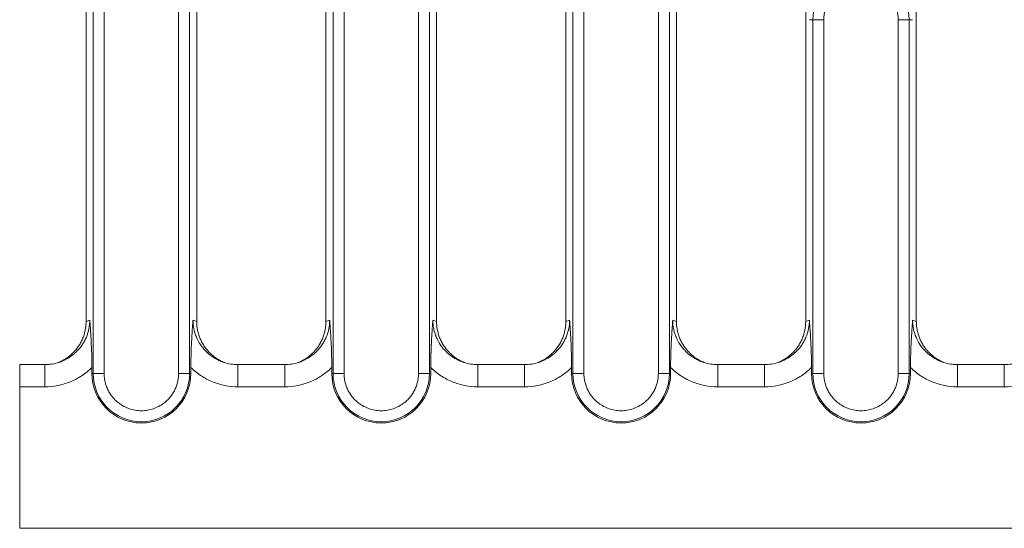
# Model space of a CAD drawing. Units: millimetres. Extents: x 73552 to 76522, y -9461 to -5256.
# Drawn here: x 73777 to 73866, y -8988 to -8942 of the extents above; entities that cross this region are included whole.
import ezdxf

# ---------------------------------------------------------------- set-up
doc = ezdxf.new("R2010")
doc.units = ezdxf.units.MM
doc.layers.add('310309', color=7, linetype='Continuous', lineweight=0)
doc.layers.add('DUENN-18', color=7, linetype='Continuous', lineweight=18)

# ---------------------------------------------------------------- blocks, each defined once
blk = doc.blocks.new('*U27')
at = {"layer": '310309'}
for p, q in [((-220.5, -22.084), (-220.5, 58.485)), ((-210.5, -22.084), (-210.5, 58.485)), ((-198.818, -22.084), (-198.818, 58.485)), ((-188.818, -22.084), (-188.818, 58.485)), ((-177.136, -22.084), (-177.136, 58.485)), ((-167.136, -22.084), (-167.136, 58.485)), ((-155.455, -22.084), (-155.455, 58.485)), ((-145.455, -22.084), (-145.455, 58.485)), ((-219.858, -26.8), (-219.858, 8.2)), ((-218.864, -26.8), (-218.864, 8.2)), ((-212.136, 8.2), (-212.136, -26.8)), ((-211.142, 8.2), (-211.142, -26.8)), ((-198.177, -26.8), (-198.177, 7.2)), ((-197.182, -26.8), (-197.182, 7.2)), ((-190.454, 7.2), (-190.454, -26.8)), ((-189.46, 7.2), (-189.46, -26.8)), ((-176.495, -26.8), (-176.495, 6.2)), ((-175.5, -26.8), (-175.5, 6.2)), ((-168.772, 6.2), (-168.772, -26.8)), ((-167.778, 6.2), (-167.778, -26.8)), ((-154.813, 5.2), (-155.117, 5.2)), ((-154.813, -26.8), (-154.813, 5.2)), ((-153.818, 5.2), (-154.813, 5.2)), ((-153.818, -26.8), (-153.818, 5.2)), ((-146.096, 5.2), (-147.091, 5.2)), ((-147.091, 5.2), (-147.091, -26.8)), ((-145.792, 5.2), (-146.096, 5.2)), ((-146.096, 5.2), (-146.096, -26.8)), ((-220.163, -21.972), (-220.5, -22.084)), ((-210.5, -22.084), (-210.837, -21.972)), ((-198.481, -21.972), (-198.818, -22.084)), ((-188.818, -22.084), (-189.155, -21.972)), ((-176.799, -21.972), (-177.136, -22.084)), ((-167.136, -22.084), (-167.474, -21.972)), ((-155.117, -21.972), (-155.455, -22.084)), ((-145.455, -22.084), (-145.792, -21.972)), ((-226.5, -25.998), (-226.5, -27.998)), ((-224.229, -25.998), (-226.5, -25.998)), ((-219.974, -26.8), (-219.974, -26.257)), ((-211.026, -26.257), (-211.026, -26.8)), ((-202.547, -25.998), (-206.771, -25.998)), ((-198.293, -26.8), (-198.293, -26.257)), ((-189.344, -26.257), (-189.344, -26.8)), ((-180.865, -25.998), (-185.089, -25.998)), ((-176.611, -26.8), (-176.611, -26.257)), ((-167.662, -26.257), (-167.662, -26.8)), ((-159.183, -25.998), (-163.408, -25.998)), ((-154.929, -26.8), (-154.929, -26.257)), ((-145.98, -26.257), (-145.98, -26.8)), ((-137.501, -25.998), (-141.726, -25.998)), ((-219.974, -26.8), (-219.858, -26.8)), ((-219.858, -26.8), (-218.864, -26.8)), ((-212.136, -26.8), (-211.142, -26.8)), ((-211.142, -26.8), (-211.026, -26.8)), ((-198.293, -26.8), (-198.177, -26.8)), ((-198.177, -26.8), (-197.182, -26.8)), ((-190.454, -26.8), (-189.46, -26.8)), ((-189.46, -26.8), (-189.344, -26.8)), ((-176.611, -26.8), (-176.495, -26.8)), ((-176.495, -26.8), (-175.5, -26.8)), ((-168.772, -26.8), (-167.778, -26.8)), ((-167.778, -26.8), (-167.662, -26.8)), ((-154.929, -26.8), (-154.813, -26.8)), ((-154.813, -26.8), (-153.818, -26.8)), ((-147.091, -26.8), (-146.096, -26.8)), ((-146.096, -26.8), (-145.98, -26.8)), ((-226.5, -40.8), (-226.5, -27.998)), ((-226.5, -27.998), (-224.229, -27.998)), ((-206.771, -27.998), (-202.547, -27.998)), ((-185.089, -27.998), (-180.865, -27.998)), ((-163.408, -27.998), (-159.183, -27.998)), ((-141.726, -27.998), (-137.501, -27.998)), ((-226.5, -40.8), (272.5, -40.8))]:
    blk.add_line(p, q, dxfattribs=at)
for centre, radius, start, end in [((-150.455, 5.2), 4.358, 0, 180), ((-215.5, -26.8), 4.474, 180, 360), ((-215.5, -26.8), 4.358, 180, 360), ((-193.818, -26.8), 4.474, 180, 360), ((-193.818, -26.8), 4.358, 180, 360), ((-172.136, -26.8), 4.474, 180, 360), ((-172.136, -26.8), 4.358, 180, 360), ((-150.455, -26.8), 4.474, 180, 360), ((-150.455, -26.8), 4.358, 180, 360)]:
    blk.add_arc(centre, radius, start, end, dxfattribs=at)
for points, weights in [([(-153.818, 5.2), (-153.818, 11.928), (-147.091, 11.928), (-147.091, 5.2)], [1, 0.333333333333, 0.333333333333, 1]), ([(-223.097, -25.837), (-221.453, -25.218), (-220.506, -23.788), (-220.5, -22.113)], [0.893249479413, 0.81690991314, 0.852493420003, 1]), ([(-220.5, -22.084), (-220.5, -22.094), (-220.5, -22.104), (-220.5, -22.113)], [1, 0.99999556404, 0.99999556404, 1]), ([(-210.5, -22.084), (-210.5, -22.094), (-210.5, -22.104), (-210.5, -22.113)], [1, 0.99999556404, 0.99999556404, 1]), ([(-207.903, -25.837), (-209.547, -25.218), (-210.494, -23.788), (-210.5, -22.113)], [0.893247357461, 0.81691057255, 0.85249478673, 1]), ([(-201.416, -25.837), (-199.772, -25.219), (-198.824, -23.788), (-198.818, -22.113)], [0.89331840918, 0.816888512954, 0.852449043227, 1]), ([(-198.818, -22.084), (-198.818, -22.094), (-198.818, -22.104), (-198.818, -22.113)], [1, 0.99999556404, 0.99999556404, 1]), ([(-188.818, -22.084), (-188.818, -22.094), (-188.818, -22.104), (-188.818, -22.113)], [1, 0.99999556404, 0.99999556404, 1]), ([(-186.226, -25.835), (-187.867, -25.215), (-188.812, -23.786), (-188.818, -22.113)], [0.893009759411, 0.816984643234, 0.852648056764, 1]), ([(-179.733, -25.837), (-178.089, -25.218), (-177.143, -23.788), (-177.136, -22.113)], [0.89324951871, 0.816909900929, 0.852493394692, 1]), ([(-177.136, -22.084), (-177.136, -22.094), (-177.136, -22.104), (-177.136, -22.113)], [1, 0.99999556404, 0.99999556404, 1]), ([(-167.136, -22.084), (-167.136, -22.094), (-167.136, -22.104), (-167.136, -22.113)], [1, 0.99999556404, 0.99999556404, 1]), ([(-164.544, -25.835), (-166.186, -25.215), (-167.13, -23.786), (-167.136, -22.113)], [0.893010612626, 0.816984376408, 0.852647505532, 1]), ([(-158.051, -25.837), (-156.407, -25.218), (-155.461, -23.788), (-155.455, -22.113)], [0.893251809329, 0.816909189147, 0.852491919371, 1]), ([(-155.455, -22.084), (-155.455, -22.094), (-155.455, -22.104), (-155.455, -22.113)], [1, 0.99999556404, 0.99999556404, 1]), ([(-145.455, -22.084), (-145.455, -22.094), (-145.455, -22.104), (-145.454, -22.113)], [1, 0.99999556404, 0.99999556404, 1]), ([(-142.858, -25.837), (-144.502, -25.218), (-145.448, -23.788), (-145.454, -22.113)], [0.893247295679, 0.81691059175, 0.852494826524, 1]), ([(-212.136, -26.8), (-212.136, -33.527), (-218.864, -33.527), (-218.864, -26.8)], [1, 0.333333333333, 0.333333333333, 1]), ([(-190.454, -26.8), (-190.454, -33.527), (-197.182, -33.527), (-197.182, -26.8)], [1, 0.333333333333, 0.333333333333, 1]), ([(-168.772, -26.8), (-168.772, -33.527), (-175.5, -33.527), (-175.5, -26.8)], [1, 0.333333333333, 0.333333333333, 1]), ([(-147.091, -26.8), (-147.091, -33.527), (-153.818, -33.527), (-153.818, -26.8)], [1, 0.333333333333, 0.333333333333, 1])]:
    blk.add_rational_spline(points, weights, degree=3, dxfattribs=at)
for points, knots in [([(-222.947, -25.791), (-222.904, -25.776), (-222.837, -25.753), (-222.757, -25.722), (-222.717, -25.706), (-222.699, -25.699), (-222.688, -25.695), (-222.681, -25.692), (-222.372, -25.564), (-222.113, -25.415), (-221.786, -25.187), (-221.687, -25.111), (-221.554, -24.998), (-221.511, -24.961), (-221.451, -24.906), (-221.422, -24.878), (-221.389, -24.847), (-221.373, -24.831), (-221.367, -24.824), (-221.362, -24.82), (-221.361, -24.819), (-221.153, -24.613), (-220.979, -24.398), (-220.76, -24.067), (-220.693, -23.956), (-220.604, -23.789), (-220.562, -23.705), (-220.517, -23.607), (-220.499, -23.565), (-220.487, -23.538), (-220.481, -23.526), (-220.263, -23.005), (-220.164, -22.478), (-220.163, -21.972)], [0.2187814, 0.2187814, 0.2187814, 0.2187814, 0.234375, 0.2421875, 0.2460938, 0.2480469, 0.2480469, 0.25, 0.25, 0.375, 0.375, 0.4375, 0.4375, 0.46875, 0.46875, 0.484375, 0.4921875, 0.4960938, 0.4980469, 0.4980469, 0.5, 0.5, 0.625, 0.625, 0.6875, 0.6875, 0.71875, 0.734375, 0.7421875, 0.7421875, 0.75, 0.75, 1, 1, 1, 1]), ([(-220.163, -21.972), (-220.148, -22.178), (-220.127, -22.464), (-220.107, -22.76), (-220.097, -22.899), (-220.093, -22.966), (-220.091, -22.999), (-220.09, -23.013), (-220.089, -23.022), (-220.089, -23.025), (-220.076, -23.234), (-220.058, -23.529), (-220.043, -23.812), (-220.033, -23.997), (-220.029, -24.088), (-219.991, -24.911), (-219.974, -25.604), (-219.974, -26.257)], [0, 0, 0, 0, 0.125, 0.1875, 0.21875, 0.234375, 0.242187, 0.246094, 0.246094, 0.25, 0.25, 0.375, 0.4375, 0.4375, 0.5, 0.5, 1, 1, 1, 1]), ([(-210.837, -21.972), (-210.853, -22.181), (-210.867, -22.374), (-210.885, -22.639), (-210.891, -22.723), (-210.899, -22.843), (-210.903, -22.902), (-210.907, -22.968), (-210.909, -23), (-210.91, -23.013), (-210.911, -23.022), (-210.911, -23.025), (-210.924, -23.229), (-210.936, -23.423), (-210.952, -23.711), (-210.957, -23.806), (-210.964, -23.947), (-210.967, -24.017), (-210.971, -24.087), (-210.973, -24.133), (-210.974, -24.158), (-210.991, -24.521), (-211.004, -24.869), (-211.022, -25.568), (-211.026, -25.919), (-211.026, -26.257)], [0, 0, 0, 0, 0.125, 0.125, 0.1875, 0.1875, 0.21875, 0.234375, 0.242187, 0.246094, 0.246094, 0.25, 0.25, 0.375, 0.375, 0.4375, 0.4375, 0.46875, 0.484375, 0.484375, 0.5, 0.5, 0.75, 0.75, 1, 1, 1, 1]), ([(-210.837, -21.972), (-210.837, -22.225), (-210.812, -22.483), (-210.735, -22.87), (-210.703, -22.999), (-210.644, -23.192), (-210.612, -23.288), (-210.57, -23.399), (-210.551, -23.447), (-210.538, -23.478), (-210.531, -23.496), (-210.432, -23.732), (-210.314, -23.957), (-210.094, -24.288), (-210.014, -24.397), (-209.883, -24.557), (-209.815, -24.636), (-209.73, -24.726), (-209.687, -24.771), (-209.665, -24.793), (-209.655, -24.803), (-209.649, -24.809), (-209.645, -24.813), (-209.499, -24.957), (-209.323, -25.111), (-208.996, -25.339), (-208.877, -25.414), (-208.682, -25.522), (-208.614, -25.558), (-208.509, -25.609), (-208.455, -25.634), (-208.39, -25.662), (-208.357, -25.676), (-208.343, -25.682), (-208.333, -25.686), (-208.33, -25.687), (-208.231, -25.728), (-208.141, -25.761), (-208.054, -25.79)], [0, 0, 0, 0, 0.125, 0.125, 0.1875, 0.1875, 0.21875, 0.234375, 0.2421875, 0.2421875, 0.25, 0.25, 0.375, 0.375, 0.4375, 0.4375, 0.46875, 0.484375, 0.4921875, 0.4960938, 0.4980469, 0.4980469, 0.5, 0.5, 0.625, 0.625, 0.6875, 0.6875, 0.71875, 0.71875, 0.734375, 0.7421875, 0.7460938, 0.7480469, 0.7480469, 0.75, 0.75, 0.7811047, 0.7811047, 0.7811047, 0.7811047]), ([(-201.265, -25.79), (-201.222, -25.776), (-201.155, -25.753), (-201.075, -25.722), (-201.035, -25.706), (-201.018, -25.699), (-201.006, -25.695), (-200.999, -25.692), (-200.69, -25.564), (-200.431, -25.415), (-200.104, -25.187), (-200.006, -25.111), (-199.872, -24.998), (-199.83, -24.961), (-199.769, -24.906), (-199.74, -24.878), (-199.707, -24.847), (-199.691, -24.831), (-199.685, -24.824), (-199.68, -24.82), (-199.679, -24.819), (-199.472, -24.613), (-199.297, -24.398), (-199.078, -24.067), (-199.012, -23.956), (-198.922, -23.789), (-198.88, -23.705), (-198.835, -23.607), (-198.817, -23.565), (-198.805, -23.538), (-198.8, -23.526), (-198.581, -23.005), (-198.482, -22.478), (-198.481, -21.972)], [0.2188556, 0.2188556, 0.2188556, 0.2188556, 0.234375, 0.2421875, 0.2460938, 0.2480469, 0.2480469, 0.25, 0.25, 0.375, 0.375, 0.4375, 0.4375, 0.46875, 0.46875, 0.484375, 0.4921875, 0.4960938, 0.4980469, 0.4980469, 0.5, 0.5, 0.625, 0.625, 0.6875, 0.6875, 0.71875, 0.734375, 0.7421875, 0.7421875, 0.75, 0.75, 1, 1, 1, 1]), ([(-198.481, -21.972), (-198.466, -22.178), (-198.445, -22.464), (-198.425, -22.76), (-198.416, -22.899), (-198.411, -22.966), (-198.409, -22.999), (-198.408, -23.013), (-198.407, -23.022), (-198.407, -23.025), (-198.394, -23.234), (-198.376, -23.529), (-198.361, -23.812), (-198.352, -23.997), (-198.347, -24.088), (-198.309, -24.911), (-198.293, -25.604), (-198.293, -26.257)], [0, 0, 0, 0, 0.125, 0.1875, 0.21875, 0.234375, 0.242188, 0.246094, 0.246094, 0.25, 0.25, 0.375, 0.4375, 0.4375, 0.5, 0.5, 1, 1, 1, 1]), ([(-189.155, -21.972), (-189.171, -22.182), (-189.185, -22.375), (-189.204, -22.64), (-189.21, -22.725), (-189.218, -22.845), (-189.22, -22.884), (-189.224, -22.94), (-189.226, -22.968), (-189.228, -23), (-189.228, -23.014), (-189.229, -23.023), (-189.229, -23.025), (-189.242, -23.228), (-189.254, -23.422), (-189.27, -23.709), (-189.275, -23.804), (-189.282, -23.945), (-189.285, -24.016), (-189.289, -24.098), (-189.291, -24.133), (-189.292, -24.156), (-189.293, -24.167), (-189.303, -24.382), (-189.311, -24.584), (-189.319, -24.836), (-189.321, -24.899), (-189.323, -24.961), (-189.324, -24.986), (-189.324, -24.996), (-189.325, -25.026), (-189.328, -25.125), (-189.331, -25.224), (-189.34, -25.623), (-189.344, -25.944), (-189.344, -26.257)], [0, 0, 0, 0, 0.125, 0.125, 0.1875, 0.1875, 0.21875, 0.21875, 0.234375, 0.242187, 0.246094, 0.246094, 0.25, 0.25, 0.375, 0.375, 0.4375, 0.4375, 0.46875, 0.484375, 0.492187, 0.492187, 0.5, 0.5, 0.625, 0.625, 0.65625, 0.664062, 0.664062, 0.671875, 0.671875, 0.6875, 0.75, 0.75, 1, 1, 1, 1]), ([(-189.155, -21.972), (-189.155, -22.225), (-189.13, -22.483), (-189.053, -22.87), (-189.021, -22.999), (-188.962, -23.192), (-188.93, -23.288), (-188.888, -23.399), (-188.869, -23.447), (-188.857, -23.478), (-188.849, -23.496), (-188.75, -23.732), (-188.632, -23.957), (-188.412, -24.288), (-188.332, -24.397), (-188.201, -24.557), (-188.133, -24.636), (-188.048, -24.726), (-188.005, -24.771), (-187.983, -24.793), (-187.973, -24.803), (-187.967, -24.809), (-187.963, -24.813), (-187.818, -24.957), (-187.641, -25.111), (-187.315, -25.339), (-187.195, -25.414), (-187, -25.522), (-186.933, -25.558), (-186.827, -25.609), (-186.773, -25.634), (-186.708, -25.662), (-186.675, -25.676), (-186.661, -25.682), (-186.652, -25.686), (-186.648, -25.687), (-186.548, -25.729), (-186.457, -25.762), (-186.369, -25.791)], [0, 0, 0, 0, 0.125, 0.125, 0.1875, 0.1875, 0.21875, 0.234375, 0.2421875, 0.2421875, 0.25, 0.25, 0.375, 0.375, 0.4375, 0.4375, 0.46875, 0.484375, 0.4921875, 0.4960937, 0.4980469, 0.4980469, 0.5, 0.5, 0.625, 0.625, 0.6875, 0.6875, 0.71875, 0.71875, 0.734375, 0.7421875, 0.7460937, 0.7480469, 0.7480469, 0.75, 0.75, 0.7813953, 0.7813953, 0.7813953, 0.7813953]), ([(-179.584, -25.791), (-179.54, -25.776), (-179.473, -25.753), (-179.394, -25.722), (-179.353, -25.706), (-179.336, -25.699), (-179.324, -25.695), (-179.317, -25.692), (-179.008, -25.564), (-178.749, -25.415), (-178.422, -25.187), (-178.324, -25.111), (-178.19, -24.998), (-178.148, -24.961), (-178.088, -24.906), (-178.058, -24.878), (-178.026, -24.847), (-178.01, -24.831), (-178.003, -24.824), (-177.998, -24.82), (-177.997, -24.819), (-177.79, -24.613), (-177.615, -24.398), (-177.396, -24.067), (-177.33, -23.956), (-177.241, -23.789), (-177.198, -23.705), (-177.153, -23.607), (-177.135, -23.565), (-177.123, -23.538), (-177.118, -23.526), (-176.899, -23.005), (-176.8, -22.478), (-176.799, -21.972)], [0.2187809, 0.2187809, 0.2187809, 0.2187809, 0.234375, 0.2421875, 0.2460937, 0.2480469, 0.2480469, 0.25, 0.25, 0.375, 0.375, 0.4375, 0.4375, 0.46875, 0.46875, 0.484375, 0.4921875, 0.4960937, 0.4980469, 0.4980469, 0.5, 0.5, 0.625, 0.625, 0.6875, 0.6875, 0.71875, 0.734375, 0.7421875, 0.7421875, 0.75, 0.75, 1, 1, 1, 1]), ([(-176.799, -21.972), (-176.784, -22.178), (-176.763, -22.464), (-176.743, -22.76), (-176.734, -22.899), (-176.729, -22.966), (-176.727, -22.999), (-176.726, -23.013), (-176.726, -23.022), (-176.725, -23.025), (-176.712, -23.234), (-176.694, -23.529), (-176.679, -23.812), (-176.67, -23.997), (-176.665, -24.088), (-176.628, -24.911), (-176.611, -25.604), (-176.611, -26.257)], [0, 0, 0, 0, 0.125, 0.1875, 0.21875, 0.234375, 0.242188, 0.246094, 0.246094, 0.25, 0.25, 0.375, 0.4375, 0.4375, 0.5, 0.5, 1, 1, 1, 1]), ([(-167.474, -21.972), (-167.489, -22.182), (-167.503, -22.375), (-167.522, -22.64), (-167.528, -22.725), (-167.536, -22.845), (-167.538, -22.884), (-167.542, -22.94), (-167.544, -22.968), (-167.546, -23), (-167.547, -23.014), (-167.547, -23.023), (-167.547, -23.025), (-167.56, -23.228), (-167.572, -23.422), (-167.588, -23.709), (-167.593, -23.804), (-167.6, -23.945), (-167.604, -24.016), (-167.608, -24.098), (-167.609, -24.133), (-167.61, -24.156), (-167.611, -24.167), (-167.621, -24.382), (-167.629, -24.584), (-167.638, -24.836), (-167.64, -24.899), (-167.641, -24.961), (-167.642, -24.986), (-167.643, -24.996), (-167.643, -25.026), (-167.646, -25.125), (-167.649, -25.224), (-167.658, -25.623), (-167.662, -25.944), (-167.662, -26.257)], [0, 0, 0, 0, 0.125, 0.125, 0.1875, 0.1875, 0.21875, 0.21875, 0.234375, 0.242188, 0.246094, 0.246094, 0.25, 0.25, 0.375, 0.375, 0.4375, 0.4375, 0.46875, 0.484375, 0.492188, 0.492188, 0.5, 0.5, 0.625, 0.625, 0.65625, 0.664063, 0.664063, 0.671875, 0.671875, 0.6875, 0.75, 0.75, 1, 1, 1, 1]), ([(-167.474, -21.972), (-167.473, -22.225), (-167.448, -22.483), (-167.371, -22.87), (-167.339, -22.999), (-167.28, -23.192), (-167.248, -23.288), (-167.206, -23.399), (-167.188, -23.447), (-167.175, -23.478), (-167.167, -23.496), (-167.068, -23.732), (-166.95, -23.957), (-166.731, -24.288), (-166.65, -24.397), (-166.519, -24.557), (-166.451, -24.636), (-166.367, -24.726), (-166.323, -24.771), (-166.301, -24.793), (-166.292, -24.803), (-166.285, -24.809), (-166.281, -24.813), (-166.136, -24.957), (-165.959, -25.111), (-165.633, -25.339), (-165.514, -25.414), (-165.319, -25.522), (-165.251, -25.558), (-165.145, -25.609), (-165.091, -25.634), (-165.026, -25.662), (-164.993, -25.676), (-164.979, -25.682), (-164.97, -25.686), (-164.966, -25.687), (-164.867, -25.729), (-164.776, -25.762), (-164.688, -25.791)], [0, 0, 0, 0, 0.125, 0.125, 0.1875, 0.1875, 0.21875, 0.234375, 0.2421875, 0.2421875, 0.25, 0.25, 0.375, 0.375, 0.4375, 0.4375, 0.46875, 0.484375, 0.4921875, 0.4960938, 0.4980469, 0.4980469, 0.5, 0.5, 0.625, 0.625, 0.6875, 0.6875, 0.71875, 0.71875, 0.734375, 0.7421875, 0.7460938, 0.7480469, 0.7480469, 0.75, 0.75, 0.781395, 0.781395, 0.781395, 0.781395]), ([(-157.902, -25.791), (-157.858, -25.776), (-157.791, -25.753), (-157.712, -25.722), (-157.671, -25.706), (-157.654, -25.699), (-157.642, -25.695), (-157.635, -25.692), (-157.326, -25.564), (-157.067, -25.415), (-156.741, -25.187), (-156.642, -25.111), (-156.508, -24.998), (-156.466, -24.961), (-156.406, -24.906), (-156.377, -24.878), (-156.344, -24.847), (-156.328, -24.831), (-156.321, -24.824), (-156.317, -24.82), (-156.315, -24.819), (-156.108, -24.613), (-155.934, -24.398), (-155.714, -24.067), (-155.648, -23.956), (-155.559, -23.789), (-155.517, -23.705), (-155.472, -23.607), (-155.453, -23.565), (-155.441, -23.538), (-155.436, -23.526), (-155.217, -23.005), (-155.118, -22.478), (-155.117, -21.972)], [0.2188139, 0.2188139, 0.2188139, 0.2188139, 0.234375, 0.2421875, 0.2460937, 0.2480469, 0.2480469, 0.25, 0.25, 0.375, 0.375, 0.4375, 0.4375, 0.46875, 0.46875, 0.484375, 0.4921875, 0.4960937, 0.4980469, 0.4980469, 0.5, 0.5, 0.625, 0.625, 0.6875, 0.6875, 0.71875, 0.734375, 0.7421875, 0.7421875, 0.75, 0.75, 1, 1, 1, 1]), ([(-155.117, -21.972), (-155.102, -22.178), (-155.081, -22.464), (-155.061, -22.76), (-155.052, -22.899), (-155.047, -22.966), (-155.045, -22.999), (-155.044, -23.013), (-155.044, -23.022), (-155.044, -23.025), (-155.03, -23.234), (-155.013, -23.529), (-154.997, -23.812), (-154.988, -23.997), (-154.984, -24.088), (-154.946, -24.911), (-154.929, -25.604), (-154.929, -26.257)], [0, 0, 0, 0, 0.125, 0.1875, 0.21875, 0.234375, 0.242187, 0.246094, 0.246094, 0.25, 0.25, 0.375, 0.4375, 0.4375, 0.5, 0.5, 1, 1, 1, 1]), ([(-145.792, -21.972), (-145.807, -22.181), (-145.821, -22.374), (-145.84, -22.639), (-145.846, -22.723), (-145.854, -22.843), (-145.857, -22.902), (-145.862, -22.968), (-145.864, -23), (-145.865, -23.013), (-145.865, -23.022), (-145.865, -23.025), (-145.878, -23.229), (-145.89, -23.423), (-145.906, -23.711), (-145.911, -23.806), (-145.919, -23.947), (-145.922, -24.017), (-145.925, -24.087), (-145.928, -24.133), (-145.929, -24.155), (-145.939, -24.375), (-145.947, -24.571), (-145.957, -24.866), (-145.96, -24.964), (-145.964, -25.112), (-145.966, -25.185), (-145.968, -25.271), (-145.969, -25.307), (-145.97, -25.332), (-145.97, -25.346), (-145.972, -25.438), (-145.973, -25.519), (-145.975, -25.642), (-145.976, -25.703), (-145.977, -25.774), (-145.978, -25.805), (-145.978, -25.825), (-145.978, -25.836), (-145.978, -25.881), (-145.979, -25.935), (-145.979, -25.989), (-145.979, -26.025), (-145.98, -26.044), (-145.98, -26.126), (-145.98, -26.192), (-145.98, -26.257)], [0, 0, 0, 0, 0.125, 0.125, 0.1875, 0.1875, 0.21875, 0.234375, 0.242187, 0.246094, 0.246094, 0.25, 0.25, 0.375, 0.375, 0.4375, 0.4375, 0.46875, 0.484375, 0.484375, 0.5, 0.5, 0.625, 0.625, 0.6875, 0.6875, 0.71875, 0.734375, 0.742188, 0.742188, 0.75, 0.75, 0.8125, 0.8125, 0.84375, 0.859375, 0.867188, 0.867188, 0.875, 0.875, 0.90625, 0.921875, 0.921875, 0.9375, 0.9375, 1, 1, 1, 1]), ([(-145.792, -21.972), (-145.791, -22.225), (-145.767, -22.483), (-145.69, -22.87), (-145.657, -22.999), (-145.598, -23.192), (-145.566, -23.288), (-145.525, -23.399), (-145.506, -23.447), (-145.493, -23.478), (-145.486, -23.496), (-145.386, -23.732), (-145.268, -23.957), (-145.049, -24.288), (-144.969, -24.397), (-144.837, -24.557), (-144.769, -24.636), (-144.685, -24.726), (-144.641, -24.771), (-144.619, -24.793), (-144.61, -24.803), (-144.603, -24.809), (-144.599, -24.813), (-144.454, -24.957), (-144.277, -25.111), (-143.951, -25.339), (-143.832, -25.414), (-143.637, -25.522), (-143.569, -25.558), (-143.463, -25.609), (-143.409, -25.634), (-143.344, -25.662), (-143.312, -25.676), (-143.297, -25.682), (-143.288, -25.686), (-143.284, -25.687), (-143.186, -25.728), (-143.095, -25.761), (-143.008, -25.79)], [0, 0, 0, 0, 0.125, 0.125, 0.1875, 0.1875, 0.21875, 0.234375, 0.2421875, 0.2421875, 0.25, 0.25, 0.375, 0.375, 0.4375, 0.4375, 0.46875, 0.484375, 0.4921875, 0.4960937, 0.4980469, 0.4980469, 0.5, 0.5, 0.625, 0.625, 0.6875, 0.6875, 0.71875, 0.71875, 0.734375, 0.7421875, 0.7460937, 0.7480469, 0.7480469, 0.75, 0.75, 0.7811092, 0.7811092, 0.7811092, 0.7811092]), ([(-224.229, -27.998), (-224.229, -27.73), (-224.229, -27.463), (-224.229, -26.97), (-224.229, -26.745), (-224.229, -26.373), (-224.229, -26.226), (-224.229, -26.043), (-224.229, -25.998), (-224.229, -25.998)], [0, 0, 0, 0, 0.25, 0.25, 0.5, 0.5, 0.75, 0.75, 0.9782603, 0.9782603, 0.9782603, 0.9782603]), ([(-219.974, -26.257), (-220.255, -26.533), (-220.561, -26.78), (-221.218, -27.213), (-221.566, -27.396), (-222.295, -27.695), (-222.671, -27.808), (-223.444, -27.96), (-223.834, -27.998), (-224.229, -27.998)], [0, 0, 0, 0, 0.25, 0.25, 0.5, 0.5, 0.75, 0.75, 1, 1, 1, 1]), ([(-206.771, -27.998), (-207.165, -27.998), (-207.556, -27.96), (-208.329, -27.808), (-208.705, -27.695), (-209.434, -27.396), (-209.782, -27.213), (-210.439, -26.78), (-210.744, -26.534), (-211.026, -26.257)], [0, 0, 0, 0, 0.25, 0.25, 0.5, 0.5, 0.75, 0.75, 1, 1, 1, 1]), ([(-206.771, -25.998), (-206.771, -25.998), (-206.771, -26.043), (-206.771, -26.226), (-206.771, -26.373), (-206.771, -26.745), (-206.771, -26.97), (-206.771, -27.463), (-206.771, -27.73), (-206.771, -27.998)], [0.0217397, 0.0217397, 0.0217397, 0.0217397, 0.25, 0.25, 0.5, 0.5, 0.75, 0.75, 1, 1, 1, 1]), ([(-202.547, -27.998), (-202.547, -27.73), (-202.547, -27.463), (-202.547, -26.97), (-202.547, -26.745), (-202.547, -26.373), (-202.547, -26.226), (-202.547, -26.043), (-202.547, -25.998), (-202.547, -25.998)], [0, 0, 0, 0, 0.25, 0.25, 0.5, 0.5, 0.75, 0.75, 0.9782603, 0.9782603, 0.9782603, 0.9782603]), ([(-198.293, -26.257), (-198.574, -26.533), (-198.879, -26.78), (-199.536, -27.213), (-199.884, -27.396), (-200.613, -27.695), (-200.99, -27.808), (-201.762, -27.96), (-202.152, -27.998), (-202.547, -27.998)], [0, 0, 0, 0, 0.25, 0.25, 0.5, 0.5, 0.75, 0.75, 1, 1, 1, 1]), ([(-185.089, -27.998), (-185.484, -27.998), (-185.874, -27.96), (-186.647, -27.808), (-187.023, -27.695), (-187.753, -27.396), (-188.1, -27.213), (-188.758, -26.78), (-189.062, -26.534), (-189.344, -26.257)], [0, 0, 0, 0, 0.25, 0.25, 0.5, 0.5, 0.75, 0.75, 1, 1, 1, 1]), ([(-185.089, -25.998), (-185.089, -25.998), (-185.089, -26.043), (-185.089, -26.226), (-185.089, -26.373), (-185.089, -26.745), (-185.089, -26.97), (-185.089, -27.463), (-185.089, -27.73), (-185.089, -27.998)], [0.0217397, 0.0217397, 0.0217397, 0.0217397, 0.25, 0.25, 0.5, 0.5, 0.75, 0.75, 1, 1, 1, 1]), ([(-180.865, -27.998), (-180.865, -27.73), (-180.865, -27.463), (-180.865, -26.97), (-180.865, -26.745), (-180.865, -26.373), (-180.865, -26.226), (-180.865, -26.043), (-180.865, -25.998), (-180.865, -25.998)], [0, 0, 0, 0, 0.25, 0.25, 0.5, 0.5, 0.75, 0.75, 0.9782603, 0.9782603, 0.9782603, 0.9782603]), ([(-176.611, -26.257), (-176.892, -26.533), (-177.197, -26.78), (-177.854, -27.213), (-178.202, -27.396), (-178.931, -27.695), (-179.308, -27.808), (-180.08, -27.96), (-180.471, -27.998), (-180.865, -27.998)], [0, 0, 0, 0, 0.25, 0.25, 0.5, 0.5, 0.75, 0.75, 1, 1, 1, 1]), ([(-163.408, -27.998), (-163.802, -27.998), (-164.192, -27.96), (-164.965, -27.808), (-165.342, -27.695), (-166.071, -27.396), (-166.418, -27.213), (-167.076, -26.78), (-167.381, -26.534), (-167.662, -26.257)], [0, 0, 0, 0, 0.25, 0.25, 0.5, 0.5, 0.75, 0.75, 1, 1, 1, 1]), ([(-163.408, -25.998), (-163.408, -25.998), (-163.408, -26.043), (-163.408, -26.226), (-163.408, -26.373), (-163.408, -26.745), (-163.408, -26.97), (-163.408, -27.463), (-163.408, -27.73), (-163.408, -27.998)], [0.0217397, 0.0217397, 0.0217397, 0.0217397, 0.25, 0.25, 0.5, 0.5, 0.75, 0.75, 1, 1, 1, 1]), ([(-159.183, -27.998), (-159.183, -27.73), (-159.183, -27.463), (-159.183, -26.97), (-159.183, -26.745), (-159.183, -26.373), (-159.183, -26.226), (-159.183, -26.043), (-159.183, -25.998), (-159.183, -25.998)], [0, 0, 0, 0, 0.25, 0.25, 0.5, 0.5, 0.75, 0.75, 0.9782603, 0.9782603, 0.9782603, 0.9782603]), ([(-154.929, -26.257), (-155.21, -26.533), (-155.515, -26.78), (-156.173, -27.213), (-156.52, -27.396), (-157.249, -27.695), (-157.626, -27.808), (-158.398, -27.96), (-158.789, -27.998), (-159.183, -27.998)], [0, 0, 0, 0, 0.25, 0.25, 0.5, 0.5, 0.75, 0.75, 1, 1, 1, 1]), ([(-141.726, -27.998), (-142.12, -27.998), (-142.511, -27.96), (-143.283, -27.808), (-143.66, -27.695), (-144.389, -27.396), (-144.737, -27.213), (-145.394, -26.78), (-145.699, -26.534), (-145.98, -26.257)], [0, 0, 0, 0, 0.25, 0.25, 0.5, 0.5, 0.75, 0.75, 1, 1, 1, 1]), ([(-141.726, -25.998), (-141.726, -25.998), (-141.726, -26.043), (-141.726, -26.226), (-141.726, -26.373), (-141.726, -26.745), (-141.726, -26.97), (-141.726, -27.463), (-141.726, -27.73), (-141.726, -27.998)], [0.0217397, 0.0217397, 0.0217397, 0.0217397, 0.25, 0.25, 0.5, 0.5, 0.75, 0.75, 1, 1, 1, 1]), ([(-137.501, -27.998), (-137.501, -27.73), (-137.501, -27.463), (-137.501, -26.97), (-137.501, -26.745), (-137.501, -26.373), (-137.501, -26.226), (-137.501, -26.043), (-137.501, -25.998), (-137.501, -25.998)], [0, 0, 0, 0, 0.25, 0.25, 0.5, 0.5, 0.75, 0.75, 0.9782603, 0.9782603, 0.9782603, 0.9782603]), ([(-133.247, -26.257), (-133.528, -26.533), (-133.833, -26.78), (-134.491, -27.213), (-134.838, -27.396), (-135.567, -27.695), (-135.944, -27.808), (-136.717, -27.96), (-137.107, -27.998), (-137.501, -27.998)], [0, 0, 0, 0, 0.25, 0.25, 0.5, 0.5, 0.75, 0.75, 1, 1, 1, 1])]:
    blk.add_open_spline(points, degree=3, knots=knots, dxfattribs=at)
for points in [[(-224.229, -25.998), (-223.796, -25.998), (-223.358, -25.927), (-222.947, -25.791)], [(-208.054, -25.79), (-207.643, -25.927), (-207.204, -25.998), (-206.771, -25.998)], [(-202.547, -25.998), (-202.114, -25.998), (-201.676, -25.927), (-201.265, -25.79)], [(-186.369, -25.791), (-185.959, -25.926), (-185.522, -25.998), (-185.089, -25.998)], [(-180.865, -25.998), (-180.432, -25.998), (-179.994, -25.927), (-179.584, -25.791)], [(-164.688, -25.791), (-164.277, -25.926), (-163.84, -25.998), (-163.408, -25.998)], [(-159.183, -25.998), (-158.751, -25.998), (-158.312, -25.927), (-157.902, -25.791)], [(-143.008, -25.79), (-142.597, -25.927), (-142.159, -25.998), (-141.726, -25.998)], [(-137.501, -25.998), (-137.069, -25.998), (-136.631, -25.927), (-136.22, -25.791)]]:
    blk.add_open_spline(points, degree=3, dxfattribs=at)

msp = doc.modelspace()

# ---------------------------------------------------------------- block references
at = {"layer": 'DUENN-18'}
msp.add_blockref('*U27', (74003.654, -8947.22), dxfattribs=at)

doc.saveas('drawing.dxf')
